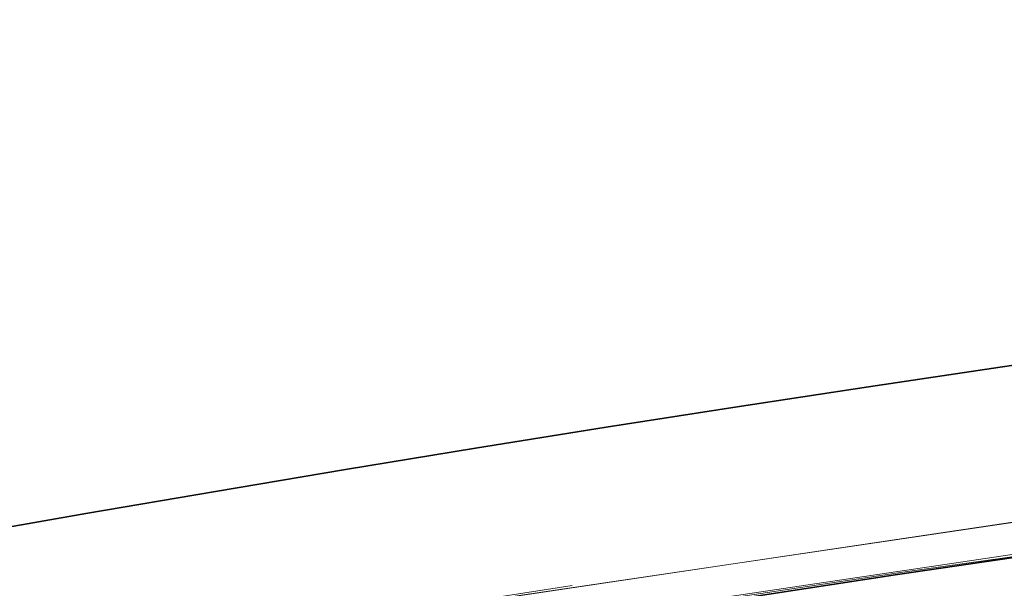
# Model space of a CAD drawing. Units: millimetres. Extents: x 0 to 4804, y 0 to 2970.
# Drawn here: x 3132 to 3141, y 2494 to 2499 of the extents above; entities that cross this region are included whole.
import ezdxf

# ---------------------------------------------------------------- set-up
doc = ezdxf.new("R2010")
doc.units = ezdxf.units.MM
doc.header["$LTSCALE"] = 10
doc.linetypes.add('DASHED', pattern=[0.2068, 0.1655, -0.0413])
doc.layers.add('Hidden (ISO)', color=1, linetype='DASHED', lineweight=18, true_color=0xff0000)
doc.layers.add('Visible (ISO)', color=7, linetype='Continuous', lineweight=35)

msp = doc.modelspace()

# ---------------------------------------------------------------- linework, layer by layer
at = {"layer": 'Hidden (ISO)', "ltscale": 13.14645004272461}
msp.add_ellipse((3153.759177956575, 2316.592954093433), major_axis=(450.0000000000001, 1.873501354054952e-14), ratio=0.5773502691896258, start_param=0, end_param=3.141592653589793, dxfattribs=at)
at = {"layer": 'Hidden (ISO)', "ltscale": 13.04316711425781}
msp.add_ellipse((3153.759177956575, 2316.592954093432), major_axis=(425, 2.540190280342358e-11), ratio=0.577350269189626, dxfattribs=at)
at = {"layer": 'Hidden (ISO)', "ltscale": 13.05107688903809}
msp.add_ellipse((3153.759177956575, 2316.592954093432), major_axis=(416.6666666666666, 2.491340467258851e-11), ratio=0.5773502691896258, dxfattribs=at)
at = {"layer": 'Hidden (ISO)', "ltscale": 13.09480762481689}
msp.add_ellipse((3189.114517015829, 2380.747885080759), major_axis=(202.5796023332493, 5.89528426075958e-12), ratio=0.577350269189645, start_param=0.7858041785880546, end_param=7.068583473739394, dxfattribs=at)
at = {"layer": 'Hidden (ISO)', "ltscale": 12.82282829284668}
msp.add_ellipse((3189.114517015902, 2380.747884097404), major_axis=(202.5796035657493, 1.965094753586527e-12), ratio=0.5773502691896444, start_param=5.497787144577945, end_param=8.639379798167738, dxfattribs=at)
at = {"layer": 'Hidden (ISO)', "ltscale": 13.16049575805664}
msp.add_ellipse((3189.114517015833, 2379.853172518284), major_axis=(-203.595811289416, -1.465494392505207e-11), ratio=0.5773502691895821, start_param=3.926990813805293, end_param=10.20977010897495, dxfattribs=at)
at = {"layer": 'Hidden (ISO)', "ltscale": 13.18936347961426}
msp.add_ellipse((3189.114517015823, 2378.949635840857), major_axis=(204.0424084892493, 3.574918139293003e-12), ratio=0.5773502691896373, start_param=0.7858041785883447, end_param=7.068583470576477, dxfattribs=at)
at = {"layer": 'Hidden (ISO)', "ltscale": 12.91542053222656}
msp.add_ellipse((3189.114517015902, 2378.949635793795), major_axis=(204.0424084903326, 4.440892098500626e-14), ratio=0.5773502691896257, start_param=5.497787144576423, end_param=8.639379798166216, dxfattribs=at)
at = {"layer": 'Hidden (ISO)', "ltscale": 12.8872652053833}
msp.add_ellipse((3189.114517015902, 2379.851598859045), major_axis=(203.5976030634993, -1.016964290556644e-11), ratio=0.5773502691896444, start_param=5.497787143782353, end_param=8.639379797372147, dxfattribs=at)
at = {"layer": 'Hidden (ISO)', "ltscale": 13.01225185394287}
msp.add_ellipse((3189.114517015902, 2381.653901927187), major_axis=(-197.0066885468326, -9.414691248821326e-12), ratio=0.5773502691896176, start_param=3.926990816632832, end_param=7.068583470222626, dxfattribs=at)
at = {"layer": 'Hidden (ISO)', "ltscale": 12.98388862609863}
msp.add_ellipse((3189.114517015866, 2371.694611961991), major_axis=(200.8636653109993, 5.551115123125783e-14), ratio=0.5773502691896257, start_param=5.497787143782389, end_param=11.78056643577025, dxfattribs=at)
at = {"layer": 'Hidden (ISO)', "ltscale": 12.98389339447021}
msp.add_ellipse((3189.114517015902, 2371.694614499874), major_axis=(200.8636652569993, -2.842170943040401e-12), ratio=0.5773502691896687, start_param=0.785802023008773, end_param=7.068583470577039, dxfattribs=at)
at = {"layer": 'Hidden (ISO)', "ltscale": 13.3219633102417}
msp.add_ellipse((3189.114517015902, 2371.02606011897), major_axis=(-201.695737684916, -1.594280263361725e-11), ratio=0.5773502691895881, start_param=3.92699081698699, end_param=7.06858347057678, dxfattribs=at)
at = {"layer": 'Hidden (ISO)', "ltscale": 13.32443809509277}
msp.add_ellipse((3189.115108526418, 2374.999242554999), major_axis=(192.9638795475795, 3.33066907387547e-14), ratio=0.5773502691896257, start_param=5.497787639497957, end_param=8.639352996210242, dxfattribs=at)
at = {"layer": 'Hidden (ISO)', "ltscale": 12.92426872253418}
msp.add_ellipse((3189.114517015902, 2372.410650552437), major_axis=(204.1821989234159, -1.214583988939921e-11), ratio=0.5773502691896257, start_param=5.497787143782358, end_param=8.639379797372152, dxfattribs=at)
at = {"layer": 'Hidden (ISO)', "ltscale": 12.96539211273193}
msp.add_ellipse((3189.114517015902, 2371.026059908117), major_axis=(-196.2972196896659, -6.072919944699606e-12), ratio=0.57735026918963, start_param=3.926990816987223, end_param=7.068583470577016, dxfattribs=at)
at = {"layer": 'Hidden (ISO)', "ltscale": 12.96527767181396}
msp.add_ellipse((3189.115118744227, 2371.025632629101), major_axis=(196.2971967781781, 6.661338147750939e-14), ratio=0.5773502691896257, start_param=5.497787639498944, end_param=8.639352996207162, dxfattribs=at)
at = {"layer": 'Hidden (ISO)', "ltscale": 12.81872844696045}
msp.add_ellipse((3189.114517015902, 2371.026059711865), major_axis=(-202.5148317103326, 2.131628207280301e-12), ratio=0.5773502691896184, start_param=3.926990816987248, end_param=7.068583470577042, dxfattribs=at)
at = {"layer": 'Hidden (ISO)', "ltscale": 12.85530948638916}
msp.add_ellipse((3189.114517015902, 2371.026059901027), major_axis=(-194.6305608798326, -9.281464485866312e-12), ratio=0.5773502691896338, start_param=3.926990816987008, end_param=7.068583470576799, dxfattribs=at)
at = {"layer": 'Hidden (ISO)', "ltscale": 12.87095546722412}
msp.add_open_spline([(3341.996732345462, 2457.484498500525), (3327.651446944608, 2467.011193837031), (3310.684655597643, 2475.15794585902), (3273.222025380308, 2487.922538230111), (3252.732896972796, 2492.538429788673), (3210.312533567579, 2497.790263041128), (3188.390193673316, 2498.428963785902), (3145.304387328231, 2495.672523716926), (3124.148408231639, 2492.278634960464), (3084.713271646805, 2481.784245602181), (3066.442842274396, 2474.683340025607), (3045.530884661749, 2463.351915649813), (3040.752276878123, 2460.486211284728), (3036.232301686336, 2457.48449850053)], degree=3, knots=[3.071828775589982, 3.071828775589982, 3.071828775589982, 3.071828775589982, 3.393838491337659, 3.393838491337659, 3.715754048768488, 3.715754048768488, 4.037349581547995, 4.037349581547995, 4.358896407756109, 4.358896407756109, 4.680692630440434, 4.680692630440434, 4.782152858384547, 4.782152858384547, 4.782152858384547, 4.782152858384547], dxfattribs=at)
at = {"layer": 'Hidden (ISO)', "ltscale": 11.8025074005127}
msp.add_open_spline([(3139.012749535927, 2490.618596871849), (3142.164175612753, 2491.088437065569), (3145.335331051708, 2491.513928737763), (3151.709613219044, 2492.275220988929), (3154.912739350646, 2492.611021489134), (3161.343398110535, 2493.19214638582), (3164.57093013592, 2493.4374707223), (3171.042777712571, 2493.83706959737), (3174.28709265651, 2493.991344094766), (3180.784843081464, 2494.208482431911), (3184.038277952392, 2494.271346249296), (3187.292430722317, 2494.288431201898)], degree=3, knots=[2.103486824805625, 2.103486824805625, 2.103486824805625, 2.103486824805625, 2.152209660684548, 2.152209660684548, 2.200932496563471, 2.200932496563471, 2.249655332442393, 2.249655332442393, 2.298378168321316, 2.298378168321316, 2.34710100420024, 2.34710100420024, 2.34710100420024, 2.34710100420024], dxfattribs=at)
at = {"layer": 'Visible (ISO)'}
msp.add_ellipse((3153.759177956575, 2322.03626463295), major_axis=(-450, -2.691180611691379e-11), ratio=0.577350269189626, dxfattribs=at)
for centre, major_axis, ratio, start_param, end_param in [((3189.114517015902, 2381.653576958921), (-197.0129708902493, -4.996003610813205e-14), 0.5773502691896257, 3.927396832178491, 6.024276579482026), ((3189.114517015905, 2385.556928143293), (-196.8643369553614, 4.593131430752351e-10), 0.5773502692226844, 3.18825125990459, 6.329843913494383), ((3189.114517015902, 2384.439547014751), (195.8330950756843, -4.56913673563264e-10), 0.5773502692226845, 0.04665860631490572, 3.188251259904698)]:
    msp.add_ellipse(centre, major_axis=major_axis, ratio=ratio, start_param=start_param, end_param=end_param, dxfattribs=at)

doc.saveas('drawing.dxf')
